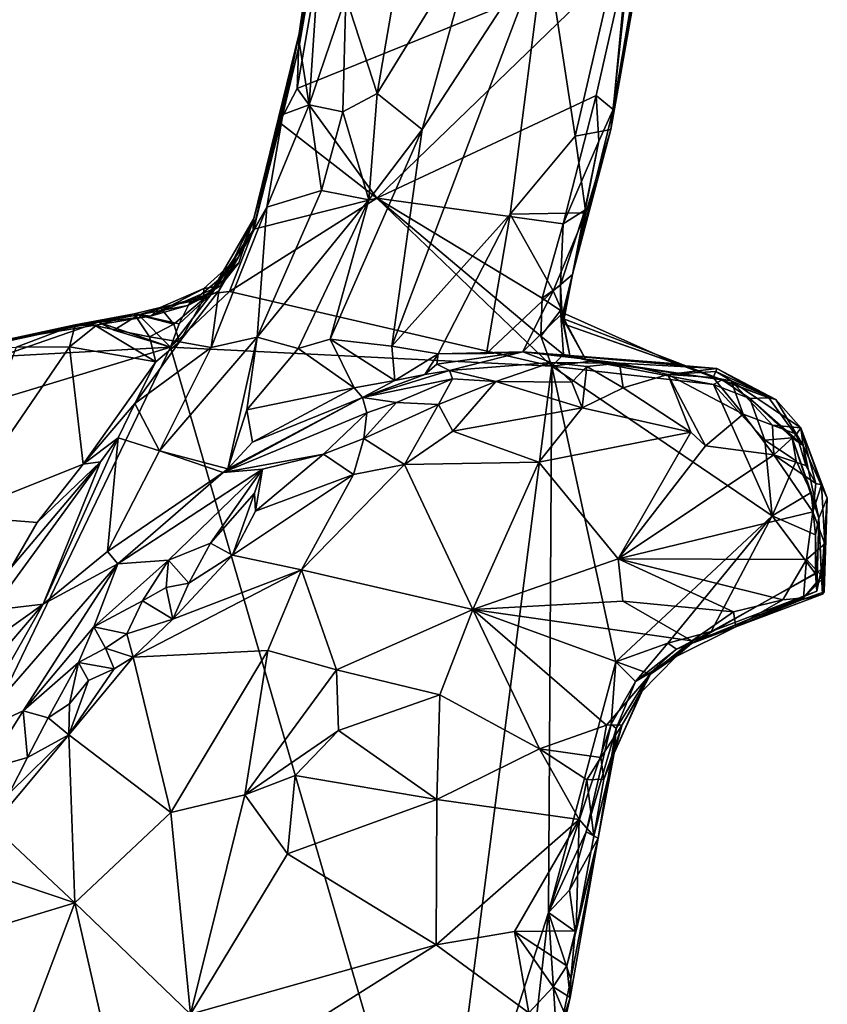
# Model space of a CAD drawing. Units: metres. Extents: x 22.9 to 30.4, y -19.6 to 16.
# Drawn here: x 28.8 to 30.1, y 0 to 1.6 of the extents above; entities that cross this region are included whole.
import ezdxf

# ---------------------------------------------------------------- set-up
doc = ezdxf.new("R2010")
doc.units = ezdxf.units.M

msp = doc.modelspace()

# ---------------------------------------------------------------- linework, layer by layer
at = {"layer": '1'}
for points in [[(29.2834, 1.8166, -0.1705), (29.2485, 1.5537, 0.3204), (29.307, 1.9624, -0.2356)], [(29.2485, 1.5537, 0.3204), (29.2832, 1.7548, 0.3587), (29.307, 1.9624, -0.2356)], [(29.6333, 1.7163, 0.4614), (29.6802, 1.4098, 0.3663), (29.7833, 1.8538, 0.3378)], [(29.6802, 1.4098, 0.3663), (29.736, 1.42, 0.2548), (29.7833, 1.8538, 0.3378)], [(29.7833, 1.8538, 0.3378), (29.736, 1.42, 0.2548), (29.792, 1.7358, 0.2277)], [(29.2476, 1.5707, -0.1208), (29.2485, 1.5537, 0.3204), (29.2834, 1.8166, -0.1705)], [(29.2476, 1.5707, -0.1208), (29.2834, 1.8166, -0.1705), (29.2856, 1.7222, -0.2356)], [(29.3206, 1.6278, 0.4368), (29.3699, 1.4767, 0.4767), (29.427, 1.8077, 0.4835)], [(29.427, 1.8077, 0.4835), (29.3699, 1.4767, 0.4767), (29.5278, 1.7331, 0.4938)], [(29.736, 1.42, 0.2548), (29.7398, 1.4517, -0.1814), (29.7967, 1.7873, -0.17)], [(29.792, 1.7358, 0.2277), (29.736, 1.42, 0.2548), (29.7967, 1.7873, -0.17)], [(29.7398, 1.4517, -0.1814), (29.7628, 1.6933, -0.2275), (29.7967, 1.7873, -0.17)], [(29.2485, 1.5537, 0.3204), (29.2636, 1.4586, 0.3894), (29.2832, 1.7548, 0.3587)], [(29.2832, 1.7548, 0.3587), (29.2636, 1.4586, 0.3894), (29.3206, 1.6278, 0.4368)], [(29.5278, 1.7331, 0.4938), (29.3699, 1.4767, 0.4767), (29.4403, 1.4202, 0.4817)], [(29.5278, 1.7331, 0.4938), (29.4403, 1.4202, 0.4817), (29.6333, 1.7163, 0.4614)], [(29.2447, 1.4843, -0.2322), (29.2476, 1.5707, -0.1208), (29.2856, 1.7222, -0.2356)], [(29.2447, 1.4843, -0.2322), (29.2856, 1.7222, -0.2356), (29.7628, 1.6933, -0.2275)], [(29.3928, 1.0808, 0.47), (29.5782, 1.2873, 0.4274), (29.6333, 1.7163, 0.4614)], [(29.4403, 1.4202, 0.4817), (29.3928, 1.0808, 0.47), (29.6333, 1.7163, 0.4614)], [(29.6333, 1.7163, 0.4614), (29.5782, 1.2873, 0.4274), (29.6802, 1.4098, 0.3663)], [(29.3692, 1.3128, -0.2337), (29.2447, 1.4843, -0.2322), (29.7628, 1.6933, -0.2275)], [(29.3692, 1.3128, -0.2337), (29.7628, 1.6933, -0.2275), (29.7133, 1.4735, -0.23)], [(29.7133, 1.4735, -0.23), (29.7628, 1.6933, -0.2275), (29.7398, 1.4517, -0.1814)], [(29.3206, 1.6278, 0.4368), (29.2636, 1.4586, 0.3894), (29.3161, 1.4481, 0.4482)], [(29.3206, 1.6278, 0.4368), (29.3161, 1.4481, 0.4482), (29.3699, 1.4767, 0.4767)], [(29.1769, 1.2805, 0.0012), (29.1749, 1.2595, 0.2224), (29.2476, 1.5707, -0.1208)], [(29.1749, 1.2595, 0.2224), (29.2222, 1.4437, 0.2698), (29.2476, 1.5707, -0.1208)], [(29.2168, 1.4313, -0.2258), (29.1769, 1.2805, 0.0012), (29.2476, 1.5707, -0.1208)], [(29.2447, 1.4843, -0.2322), (29.2168, 1.4313, -0.2258), (29.2476, 1.5707, -0.1208)], [(29.2476, 1.5707, -0.1208), (29.2222, 1.4437, 0.2698), (29.2485, 1.5537, 0.3204)], [(29.2485, 1.5537, 0.3204), (29.2222, 1.4437, 0.2698), (29.2636, 1.4586, 0.3894)], [(29.3692, 1.3128, -0.2337), (29.2168, 1.4313, -0.2258), (29.2447, 1.4843, -0.2322)], [(29.3161, 1.4481, 0.4482), (29.3568, 1.3101, 0.4723), (29.3699, 1.4767, 0.4767)], [(29.3699, 1.4767, 0.4767), (29.3568, 1.3101, 0.4723), (29.4403, 1.4202, 0.4817)], [(29.6615, 1.2726, -0.2294), (29.3692, 1.3128, -0.2337), (29.7133, 1.4735, -0.23)], [(29.6615, 1.2726, -0.2294), (29.7133, 1.4735, -0.23), (29.7172, 1.4017, -0.2177)], [(29.7172, 1.4017, -0.2177), (29.7133, 1.4735, -0.23), (29.7398, 1.4517, -0.1814)], [(29.2222, 1.4437, 0.2698), (29.1968, 1.2984, 0.3383), (29.2636, 1.4586, 0.3894)], [(29.2636, 1.4586, 0.3894), (29.1968, 1.2984, 0.3383), (29.2829, 1.3247, 0.4428)], [(29.2636, 1.4586, 0.3894), (29.2829, 1.3247, 0.4428), (29.3161, 1.4481, 0.4482)], [(29.6763, 1.1932, 0.2357), (29.7172, 1.4017, -0.2177), (29.7398, 1.4517, -0.1814)], [(29.6763, 1.1932, 0.2357), (29.7398, 1.4517, -0.1814), (29.736, 1.42, 0.2548)], [(29.1749, 1.2595, 0.2224), (29.1968, 1.2984, 0.3383), (29.2222, 1.4437, 0.2698)], [(29.3161, 1.4481, 0.4482), (29.2829, 1.3247, 0.4428), (29.3568, 1.3101, 0.4723)], [(29.1765, 1.2642, -0.2334), (29.1769, 1.2805, 0.0012), (29.2168, 1.4313, -0.2258)], [(29.1765, 1.2642, -0.2334), (29.2168, 1.4313, -0.2258), (29.3692, 1.3128, -0.2337)], [(29.3568, 1.3101, 0.4723), (29.2964, 1.0915, 0.4793), (29.4403, 1.4202, 0.4817)], [(29.4403, 1.4202, 0.4817), (29.2964, 1.0915, 0.4793), (29.3928, 1.0808, 0.47)], [(29.6967, 1.2897, 0.2876), (29.6763, 1.1932, 0.2357), (29.736, 1.42, 0.2548)], [(29.6802, 1.4098, 0.3663), (29.6967, 1.2897, 0.2876), (29.736, 1.42, 0.2548)], [(29.6802, 1.4098, 0.3663), (29.5782, 1.2873, 0.4274), (29.6967, 1.2897, 0.2876)], [(29.6956, 1.2939, -0.2033), (29.6615, 1.2726, -0.2294), (29.7172, 1.4017, -0.2177)], [(29.6956, 1.2939, -0.2033), (29.7172, 1.4017, -0.2177), (29.6763, 1.1932, 0.2357)], [(29.1385, 1.1665, -0.2312), (29.1765, 1.2642, -0.2334), (29.3692, 1.3128, -0.2337)], [(29.6437, 1.0492, -0.2296), (29.1385, 1.1665, -0.2312), (29.3692, 1.3128, -0.2337)], [(29.1968, 1.2984, 0.3383), (29.182, 1.0946, 0.4419), (29.2829, 1.3247, 0.4428)], [(29.2829, 1.3247, 0.4428), (29.182, 1.0946, 0.4419), (29.3568, 1.3101, 0.4723)], [(29.6437, 1.0492, -0.2296), (29.3692, 1.3128, -0.2337), (29.6266, 1.0963, -0.2302)], [(29.6266, 1.0963, -0.2302), (29.3692, 1.3128, -0.2337), (29.6287, 1.1557, -0.2295)], [(29.6287, 1.1557, -0.2295), (29.3692, 1.3128, -0.2337), (29.6615, 1.2726, -0.2294)], [(29.1217, 1.1672, 0.2904), (29.11, 1.0788, 0.3635), (29.1968, 1.2984, 0.3383)], [(29.1968, 1.2984, 0.3383), (29.11, 1.0788, 0.3635), (29.182, 1.0946, 0.4419)], [(29.1749, 1.2595, 0.2224), (29.1217, 1.1672, 0.2904), (29.1968, 1.2984, 0.3383)], [(29.3568, 1.3101, 0.4723), (29.182, 1.0946, 0.4419), (29.2464, 1.077, 0.4787)], [(29.3568, 1.3101, 0.4723), (29.2464, 1.077, 0.4787), (29.2964, 1.0915, 0.4793)], [(29.4657, 1.0684, 0.4483), (29.5782, 1.2873, 0.4274), (29.3928, 1.0808, 0.47)], [(29.5782, 1.2873, 0.4274), (29.4657, 1.0684, 0.4483), (29.5411, 1.069, 0.3869)], [(29.5782, 1.2873, 0.4274), (29.5411, 1.069, 0.3869), (29.6457, 1.1674, 0.3094)], [(29.5782, 1.2873, 0.4274), (29.6457, 1.1674, 0.3094), (29.6967, 1.2897, 0.2876)], [(29.6457, 1.1674, 0.3094), (29.6763, 1.1932, 0.2357), (29.6967, 1.2897, 0.2876)], [(29.6575, 1.1762, -0.2108), (29.6615, 1.2726, -0.2294), (29.6956, 1.2939, -0.2033)], [(29.6763, 1.1932, 0.2357), (29.6575, 1.1762, -0.2108), (29.6956, 1.2939, -0.2033)], [(29.1769, 1.2805, 0.0012), (29.1765, 1.2642, -0.2334), (29.1085, 1.1628, -0.1326)], [(29.1769, 1.2805, 0.0012), (29.1085, 1.1628, -0.1326), (29.153, 1.211, -0.0109)], [(29.153, 1.211, -0.0109), (29.1247, 1.1751, 0.0385), (29.1769, 1.2805, 0.0012)], [(29.1247, 1.1751, 0.0385), (29.1524, 1.2201, 0.2258), (29.1769, 1.2805, 0.0012)], [(29.1524, 1.2201, 0.2258), (29.1749, 1.2595, 0.2224), (29.1769, 1.2805, 0.0012)], [(29.6287, 1.1557, -0.2295), (29.6615, 1.2726, -0.2294), (29.6575, 1.1762, -0.2108)], [(29.111, 1.163, -0.2162), (29.1085, 1.1628, -0.1326), (29.1765, 1.2642, -0.2334)], [(29.1385, 1.1665, -0.2312), (29.111, 1.163, -0.2162), (29.1765, 1.2642, -0.2334)], [(29.1524, 1.2201, 0.2258), (29.1217, 1.1672, 0.2904), (29.1749, 1.2595, 0.2224)], [(29.0983, 1.1712, 0.1829), (29.0984, 1.155, 0.2427), (29.1524, 1.2201, 0.2258)], [(29.1247, 1.1751, 0.0385), (29.0983, 1.1712, 0.1829), (29.1524, 1.2201, 0.2258)], [(29.0984, 1.155, 0.2427), (29.1217, 1.1672, 0.2904), (29.1524, 1.2201, 0.2258)], [(29.1085, 1.1628, -0.1326), (29.0734, 1.1445, -0.0299), (29.153, 1.211, -0.0109)], [(29.0734, 1.1445, -0.0299), (29.1247, 1.1751, 0.0385), (29.153, 1.211, -0.0109)], [(29.6457, 1.1674, 0.3094), (29.6611, 1.1329, 0.2589), (29.6763, 1.1932, 0.2357)], [(29.66, 1.1289, -0.0498), (29.6575, 1.1762, -0.2108), (29.6763, 1.1932, 0.2357)], [(29.6611, 1.1238, 0.0439), (29.66, 1.1289, -0.0498), (29.6763, 1.1932, 0.2357)], [(29.6613, 1.1158, 0.1832), (29.6611, 1.1238, 0.0439), (29.6763, 1.1932, 0.2357)], [(29.6611, 1.1329, 0.2589), (29.6613, 1.1158, 0.1832), (29.6763, 1.1932, 0.2357)], [(29.1247, 1.1751, 0.0385), (29.0734, 1.1445, -0.0299), (29.0149, 1.1275, 0.0093)], [(29.1247, 1.1751, 0.0385), (29.0149, 1.1275, 0.0093), (29.0983, 1.1712, 0.1829)], [(29.6287, 1.1557, -0.2295), (29.6575, 1.1762, -0.2108), (29.6575, 1.1363, -0.1903)], [(29.66, 1.1289, -0.0498), (29.6575, 1.1363, -0.1903), (29.6575, 1.1762, -0.2108)], [(28.9962, 1.1299, -0.2191), (29.0734, 1.1445, -0.0299), (29.1085, 1.1628, -0.1326)], [(29.0786, 1.1533, -0.183), (28.9962, 1.1299, -0.2191), (29.1085, 1.1628, -0.1326)], [(29.0149, 1.1275, 0.0093), (29.0299, 1.141, 0.1706), (29.0983, 1.1712, 0.1829)], [(29.0299, 1.141, 0.1706), (29.0984, 1.155, 0.2427), (29.0983, 1.1712, 0.1829)], [(29.0463, 1.0792, -0.2354), (29.1385, 1.1665, -0.2312), (29.6437, 1.0492, -0.2296)], [(29.0463, 1.0792, -0.2354), (29.111, 1.163, -0.2162), (29.1385, 1.1665, -0.2312)], [(29.0463, 1.0792, -0.2354), (29.0595, 1.1158, -0.2337), (29.111, 1.163, -0.2162)], [(29.0595, 1.1158, -0.2337), (29.0786, 1.1533, -0.183), (29.111, 1.163, -0.2162)], [(29.0984, 1.155, 0.2427), (29.0601, 1.0875, 0.2587), (29.1217, 1.1672, 0.2904)], [(29.0601, 1.0875, 0.2587), (29.11, 1.0788, 0.3635), (29.1217, 1.1672, 0.2904)], [(29.0786, 1.1533, -0.183), (29.1085, 1.1628, -0.1326), (29.111, 1.163, -0.2162)], [(29.5411, 1.069, 0.3869), (29.5981, 1.0718, 0.3902), (29.6457, 1.1674, 0.3094)], [(29.6457, 1.1674, 0.3094), (29.5981, 1.0718, 0.3902), (29.6611, 1.1329, 0.2589)], [(29.0595, 1.1158, -0.2337), (28.9962, 1.1299, -0.2191), (29.0786, 1.1533, -0.183)], [(28.9962, 1.1299, -0.2191), (29.0149, 1.1275, 0.0093), (29.0734, 1.1445, -0.0299)], [(29.0299, 1.141, 0.1706), (29.0513, 1.1149, 0.2281), (29.0984, 1.155, 0.2427)], [(29.0513, 1.1149, 0.2281), (29.0601, 1.0875, 0.2587), (29.0984, 1.155, 0.2427)], [(29.6266, 1.0963, -0.2302), (29.6287, 1.1557, -0.2295), (29.6575, 1.1363, -0.1903)], [(28.7939, 1.0916, -0.2026), (28.6911, 1.0672, 0.1686), (28.9893, 1.1313, 0.2318)], [(28.6911, 1.0672, 0.1686), (28.8967, 1.114, 0.2427), (28.9893, 1.1313, 0.2318)], [(29.0149, 1.1275, 0.0093), (28.7939, 1.0916, -0.2026), (28.9893, 1.1313, 0.2318)], [(28.9332, 1.1181, -0.2108), (28.7939, 1.0916, -0.2026), (29.0149, 1.1275, 0.0093)], [(28.8967, 1.114, 0.2427), (28.9289, 1.1126, 0.2644), (28.9893, 1.1313, 0.2318)], [(28.9893, 1.1313, 0.2318), (28.9289, 1.1126, 0.2644), (29.0132, 1.0955, 0.2424)], [(28.9332, 1.1181, -0.2108), (29.0149, 1.1275, 0.0093), (28.9962, 1.1299, -0.2191)], [(28.9573, 1.1055, -0.2267), (28.9332, 1.1181, -0.2108), (28.9962, 1.1299, -0.2191)], [(29.0463, 1.0792, -0.2354), (28.9573, 1.1055, -0.2267), (28.9962, 1.1299, -0.2191)], [(29.0149, 1.1275, 0.0093), (28.9893, 1.1313, 0.2318), (29.0299, 1.141, 0.1706)], [(29.0299, 1.141, 0.1706), (28.9893, 1.1313, 0.2318), (29.0513, 1.1149, 0.2281)], [(28.9893, 1.1313, 0.2318), (29.0132, 1.0955, 0.2424), (29.0513, 1.1149, 0.2281)], [(29.0463, 1.0792, -0.2354), (28.9962, 1.1299, -0.2191), (29.0595, 1.1158, -0.2337)], [(29.84, 1.0528, 0.3588), (29.6611, 1.1329, 0.2589), (29.5981, 1.0718, 0.3902)], [(29.6266, 1.0963, -0.2302), (29.6575, 1.1363, -0.1903), (29.662, 1.0677, -0.2123)], [(29.662, 1.0677, -0.2123), (29.6575, 1.1363, -0.1903), (29.6718, 1.0662, -0.1029)], [(29.6575, 1.1363, -0.1903), (29.66, 1.1289, -0.0498), (29.6718, 1.0662, -0.1029)], [(29.66, 1.1289, -0.0498), (29.6611, 1.1238, 0.0439), (29.6964, 1.0605, -0.0383)], [(29.6718, 1.0662, -0.1029), (29.66, 1.1289, -0.0498), (29.6964, 1.0605, -0.0383)], [(29.84, 1.0528, 0.3588), (29.6613, 1.1158, 0.1832), (29.6611, 1.1329, 0.2589)], [(28.8967, 1.114, 0.2427), (28.6911, 1.0672, 0.1686), (28.708, 1.0732, 0.289)], [(28.708, 1.0732, 0.289), (28.8045, 1.079, 0.312), (28.8967, 1.114, 0.2427)], [(28.7781, 1.0643, -0.2335), (28.7939, 1.0916, -0.2026), (28.9332, 1.1181, -0.2108)], [(28.7781, 1.0643, -0.2335), (28.9332, 1.1181, -0.2108), (29.0463, 1.0792, -0.2354)], [(28.8967, 1.114, 0.2427), (28.8045, 1.079, 0.312), (28.8876, 1.0798, 0.2938)], [(28.8967, 1.114, 0.2427), (28.8876, 1.0798, 0.2938), (28.9289, 1.1126, 0.2644)], [(28.9289, 1.1126, 0.2644), (28.8876, 1.0798, 0.2938), (29.0229, 1.0559, 0.2416)], [(28.9289, 1.1126, 0.2644), (29.0229, 1.0559, 0.2416), (29.0132, 1.0955, 0.2424)], [(29.0463, 1.0792, -0.2354), (28.9332, 1.1181, -0.2108), (28.9573, 1.1055, -0.2267)], [(29.0513, 1.1149, 0.2281), (29.0132, 1.0955, 0.2424), (29.0601, 1.0875, 0.2587)], [(29.6964, 1.0605, -0.0383), (29.6611, 1.1238, 0.0439), (29.9104, 1.0278, 0.0709)], [(29.6611, 1.1238, 0.0439), (29.6613, 1.1158, 0.1832), (29.9104, 1.0278, 0.0709)], [(29.6613, 1.1158, 0.1832), (29.84, 1.0528, 0.3588), (29.9104, 1.0278, 0.0709)], [(29.0132, 1.0955, 0.2424), (29.0229, 1.0559, 0.2416), (29.0601, 1.0875, 0.2587)], [(29.6437, 1.0492, -0.2296), (29.6266, 1.0963, -0.2302), (29.662, 1.0677, -0.2123)], [(29.0229, 1.0559, 0.2416), (28.9903, 0.9906, 0.2488), (29.0601, 1.0875, 0.2587)], [(29.0601, 1.0875, 0.2587), (28.9903, 0.9906, 0.2488), (29.11, 1.0788, 0.3635)], [(29.11, 1.0788, 0.3635), (29.0288, 0.9164, 0.4184), (29.182, 1.0946, 0.4419)], [(29.182, 1.0946, 0.4419), (29.0288, 0.9164, 0.4184), (29.136, 0.8885, 0.5289)], [(29.182, 1.0946, 0.4419), (29.136, 0.8885, 0.5289), (29.1655, 0.9807, 0.4881)], [(29.182, 1.0946, 0.4419), (29.1655, 0.9807, 0.4881), (29.2464, 1.077, 0.4787)], [(29.2464, 1.077, 0.4787), (29.334, 1.0153, 0.4829), (29.2964, 1.0915, 0.4793)], [(29.2964, 1.0915, 0.4793), (29.334, 1.0153, 0.4829), (29.3979, 1.0271, 0.4793)], [(29.2964, 1.0915, 0.4793), (29.3979, 1.0271, 0.4793), (29.3928, 1.0808, 0.47)], [(29.3928, 1.0808, 0.47), (29.3979, 1.0271, 0.4793), (29.4657, 1.0684, 0.4483)], [(28.0744, -0.9415, -0.2222), (28.4856, 0.9087, -0.2306), (29.0463, 1.0792, -0.2354)], [(28.0744, -0.9415, -0.2222), (29.0463, 1.0792, -0.2354), (29.4629, -0.3516, -0.2214)], [(28.4856, 0.9087, -0.2306), (28.7781, 1.0643, -0.2335), (29.0463, 1.0792, -0.2354)], [(28.7065, 0.8146, 0.2641), (28.9094, 0.8957, 0.2465), (28.8876, 1.0798, 0.2938)], [(28.8876, 1.0798, 0.2938), (28.8045, 1.079, 0.312), (28.7065, 0.8146, 0.2641)], [(28.8876, 1.0798, 0.2938), (28.9094, 0.8957, 0.2465), (29.0229, 1.0559, 0.2416)], [(28.9903, 0.9906, 0.2488), (29.0288, 0.9164, 0.4184), (29.11, 1.0788, 0.3635)], [(29.4629, -0.3516, -0.2214), (29.0463, 1.0792, -0.2354), (29.6437, 1.0492, -0.2296)], [(29.1655, 0.9807, 0.4881), (29.334, 1.0153, 0.4829), (29.2464, 1.077, 0.4787)], [(29.4657, 1.0684, 0.4483), (29.3979, 1.0271, 0.4793), (29.4446, 1.0365, 0.4894)], [(29.4657, 1.0684, 0.4483), (29.4446, 1.0365, 0.4894), (29.4636, 1.0524, 0.4635)], [(29.4657, 1.0684, 0.4483), (29.4636, 1.0524, 0.4635), (29.5981, 1.0718, 0.3902)], [(29.4636, 1.0524, 0.4635), (29.4833, 1.0425, 0.6107), (29.5981, 1.0718, 0.3902)], [(29.5411, 1.069, 0.3869), (29.4657, 1.0684, 0.4483), (29.5981, 1.0718, 0.3902)], [(29.5981, 1.0718, 0.3902), (29.4833, 1.0425, 0.6107), (29.6428, 1.0553, 0.6903)], [(29.84, 1.0528, 0.3588), (29.5981, 1.0718, 0.3902), (29.853, 1.0498, 0.4339)], [(29.5981, 1.0718, 0.3902), (29.7497, 1.0542, 0.7076), (29.9023, 1.0455, 0.6492)], [(29.5981, 1.0718, 0.3902), (29.9023, 1.0455, 0.6492), (29.853, 1.0498, 0.4339)], [(29.7497, 1.0542, 0.7076), (29.5981, 1.0718, 0.3902), (29.6428, 1.0553, 0.6903)], [(29.662, 1.0677, -0.2123), (29.7047, 1.057, -0.1976), (29.6437, 1.0492, -0.2296)], [(29.662, 1.0677, -0.2123), (29.6718, 1.0662, -0.1029), (29.7047, 1.057, -0.1976)], [(29.6718, 1.0662, -0.1029), (29.6964, 1.0605, -0.0383), (29.7047, 1.057, -0.1976)], [(29.0229, 1.0559, 0.2416), (28.9094, 0.8957, 0.2465), (28.9903, 0.9906, 0.2488)], [(29.4446, 1.0365, 0.4894), (29.4833, 1.0425, 0.6107), (29.4636, 1.0524, 0.4635)], [(29.4629, -0.3516, -0.2214), (29.6437, 1.0492, -0.2296), (29.6385, 0.1934, -0.2245)], [(29.4833, 1.0425, 0.6107), (29.5558, 1.0253, 0.7255), (29.6428, 1.0553, 0.6903)], [(29.5558, 1.0253, 0.7255), (29.6748, 1.0243, 0.7231), (29.6428, 1.0553, 0.6903)], [(29.6385, 0.1934, -0.2245), (29.6437, 1.0492, -0.2296), (29.7442, 0.5862, -0.2272)], [(29.6428, 1.0553, 0.6903), (29.6748, 1.0243, 0.7231), (29.6987, 1.0488, 0.7193)], [(29.6428, 1.0553, 0.6903), (29.6987, 1.0488, 0.7193), (29.7497, 1.0542, 0.7076)], [(29.7047, 1.057, -0.1976), (29.8969, 1.0205, -0.2114), (29.6437, 1.0492, -0.2296)], [(29.7442, 0.5862, -0.2272), (29.6437, 1.0492, -0.2296), (29.9889, 0.8147, -0.2232)], [(29.9889, 0.8147, -0.2232), (29.6437, 1.0492, -0.2296), (29.8969, 1.0205, -0.2114)], [(29.6964, 1.0605, -0.0383), (29.9104, 1.0278, 0.0709), (29.7047, 1.057, -0.1976)], [(29.6987, 1.0488, 0.7193), (29.7556, 1.0151, 0.724), (29.7497, 1.0542, 0.7076)], [(29.9104, 1.0278, 0.0709), (29.8969, 1.0205, -0.2114), (29.7047, 1.057, -0.1976)], [(29.7497, 1.0542, 0.7076), (29.7556, 1.0151, 0.724), (29.8257, 1.036, 0.7274)], [(29.7497, 1.0542, 0.7076), (29.8257, 1.036, 0.7274), (29.9023, 1.0455, 0.6492)], [(29.9104, 1.0278, 0.0709), (29.84, 1.0528, 0.3588), (29.9839, 0.9998, 0.4257)], [(29.84, 1.0528, 0.3588), (29.853, 1.0498, 0.4339), (29.9839, 0.9998, 0.4257)], [(29.853, 1.0498, 0.4339), (29.9023, 1.0455, 0.6492), (29.9839, 0.9998, 0.4257)], [(29.4446, 1.0365, 0.4894), (29.347, 1.0002, 0.5136), (29.4833, 1.0425, 0.6107)], [(29.347, 1.0002, 0.5136), (29.4878, 1.0297, 0.6957), (29.4833, 1.0425, 0.6107)], [(29.3979, 1.0271, 0.4793), (29.347, 1.0002, 0.5136), (29.4446, 1.0365, 0.4894)], [(29.4833, 1.0425, 0.6107), (29.4878, 1.0297, 0.6957), (29.5558, 1.0253, 0.7255)], [(29.6748, 1.0243, 0.7231), (29.6913, 0.9841, 0.7152), (29.6987, 1.0488, 0.7193)], [(29.6913, 0.9841, 0.7152), (29.7556, 1.0151, 0.724), (29.6987, 1.0488, 0.7193)], [(29.7556, 1.0151, 0.724), (29.8617, 0.9461, 0.689), (29.8257, 1.036, 0.7274)], [(29.9023, 1.0455, 0.6492), (29.8257, 1.036, 0.7274), (29.9007, 1.0408, 0.6595)], [(29.9007, 1.0408, 0.6595), (29.8257, 1.036, 0.7274), (29.8966, 1.0315, 0.71)], [(29.8257, 1.036, 0.7274), (29.8617, 0.9461, 0.689), (29.8845, 0.9247, 0.671)], [(29.8257, 1.036, 0.7274), (29.8845, 0.9247, 0.671), (29.9436, 0.9741, 0.7057)], [(29.8966, 1.0315, 0.71), (29.8257, 1.036, 0.7274), (29.9436, 0.9741, 0.7057)], [(29.9249, 1.0262, 0.6805), (29.9007, 1.0408, 0.6595), (29.8966, 1.0315, 0.71)], [(29.9023, 1.0455, 0.6492), (29.9007, 1.0408, 0.6595), (29.9947, 0.9971, 0.5789)], [(29.9007, 1.0408, 0.6595), (29.9249, 1.0262, 0.6805), (29.9947, 0.9971, 0.5789)], [(29.9839, 0.9998, 0.4257), (29.9023, 1.0455, 0.6492), (29.9947, 0.9971, 0.5789)], [(29.334, 1.0153, 0.4829), (29.347, 1.0002, 0.5136), (29.3979, 1.0271, 0.4793)], [(29.347, 1.0002, 0.5136), (29.4003, 0.9925, 0.7226), (29.4878, 1.0297, 0.6957)], [(29.4878, 1.0297, 0.6957), (29.4003, 0.9925, 0.7226), (29.4663, 0.9893, 0.7371)], [(29.4663, 0.9893, 0.7371), (29.5558, 1.0253, 0.7255), (29.4878, 1.0297, 0.6957)], [(29.4663, 0.9893, 0.7371), (29.4886, 0.9477, 0.7286), (29.5558, 1.0253, 0.7255)], [(29.4886, 0.9477, 0.7286), (29.6913, 0.9841, 0.7152), (29.5558, 1.0253, 0.7255)], [(29.6748, 1.0243, 0.7231), (29.5558, 1.0253, 0.7255), (29.6913, 0.9841, 0.7152)], [(29.9249, 1.0262, 0.6805), (29.8966, 1.0315, 0.71), (29.9436, 0.9741, 0.7057)], [(29.8969, 1.0205, -0.2114), (29.9104, 1.0278, 0.0709), (29.9538, 0.9986, -0.2117)], [(29.9889, 0.8147, -0.2232), (29.8969, 1.0205, -0.2114), (29.9775, 0.9336, -0.2255)], [(29.8969, 1.0205, -0.2114), (29.9538, 0.9986, -0.2117), (29.9775, 0.9336, -0.2255)], [(29.9538, 0.9986, -0.2117), (29.9104, 1.0278, 0.0709), (29.9839, 0.9998, 0.4257)], [(29.9249, 1.0262, 0.6805), (29.9436, 0.9741, 0.7057), (29.9896, 0.9568, 0.6979)], [(29.9249, 1.0262, 0.6805), (29.9896, 0.9568, 0.6979), (30.034, 0.9526, 0.6456)], [(29.9947, 0.9971, 0.5789), (29.9249, 1.0262, 0.6805), (30.034, 0.9526, 0.6456)], [(29.1655, 0.9807, 0.4881), (29.1744, 0.93, 0.5028), (29.334, 1.0153, 0.4829)], [(29.1744, 0.93, 0.5028), (29.347, 1.0002, 0.5136), (29.334, 1.0153, 0.4829)], [(29.7556, 1.0151, 0.724), (29.6913, 0.9841, 0.7152), (29.8617, 0.9461, 0.689)], [(28.9094, 0.8957, 0.2465), (28.9639, 0.9369, 0.2682), (28.9903, 0.9906, 0.2488)], [(28.9639, 0.9369, 0.2682), (29.0288, 0.9164, 0.4184), (28.9903, 0.9906, 0.2488)], [(29.136, 0.8885, 0.5289), (29.1285, 0.8828, 0.5553), (29.347, 1.0002, 0.5136)], [(29.347, 1.0002, 0.5136), (29.1285, 0.8828, 0.5553), (29.3538, 0.9762, 0.7116)], [(29.1744, 0.93, 0.5028), (29.136, 0.8885, 0.5289), (29.347, 1.0002, 0.5136)], [(29.347, 1.0002, 0.5136), (29.3538, 0.9762, 0.7116), (29.4003, 0.9925, 0.7226)], [(29.3538, 0.9762, 0.7116), (29.3492, 0.9358, 0.7325), (29.4003, 0.9925, 0.7226)], [(29.4003, 0.9925, 0.7226), (29.3492, 0.9358, 0.7325), (29.4663, 0.9893, 0.7371)], [(29.3492, 0.9358, 0.7325), (29.4128, 0.895, 0.7137), (29.4663, 0.9893, 0.7371)], [(29.4663, 0.9893, 0.7371), (29.4128, 0.895, 0.7137), (29.4886, 0.9477, 0.7286)], [(29.9538, 0.9986, -0.2117), (29.9839, 0.9998, 0.4257), (30.0374, 0.9252, 0.1789)], [(29.9775, 0.9336, -0.2255), (29.9538, 0.9986, -0.2117), (30.0204, 0.9372, -0.1238)], [(29.9538, 0.9986, -0.2117), (30.0374, 0.9252, 0.1789), (30.0204, 0.9372, -0.1238)], [(29.9839, 0.9998, 0.4257), (29.9947, 0.9971, 0.5789), (30.0374, 0.9252, 0.1789)], [(30.0374, 0.9252, 0.1789), (29.9947, 0.9971, 0.5789), (30.034, 0.9526, 0.6456)], [(29.1285, 0.8828, 0.5553), (29.2856, 0.9112, 0.7417), (29.3538, 0.9762, 0.7116)], [(29.1655, 0.9807, 0.4881), (29.136, 0.8885, 0.5289), (29.1744, 0.93, 0.5028)], [(29.2856, 0.9112, 0.7417), (29.3492, 0.9358, 0.7325), (29.3538, 0.9762, 0.7116)], [(29.6913, 0.9841, 0.7152), (29.4886, 0.9477, 0.7286), (29.6231, 0.8989, 0.6484)], [(29.6913, 0.9841, 0.7152), (29.6231, 0.8989, 0.6484), (29.8617, 0.9461, 0.689)], [(29.9436, 0.9741, 0.7057), (29.8845, 0.9247, 0.671), (29.9918, 0.9104, 0.6751)], [(29.9436, 0.9741, 0.7057), (29.9918, 0.9104, 0.6751), (29.9896, 0.9568, 0.6979)], [(29.9896, 0.9568, 0.6979), (29.9918, 0.9104, 0.6751), (30.0272, 0.9425, 0.6809)], [(29.9896, 0.9568, 0.6979), (30.0272, 0.9425, 0.6809), (30.034, 0.9526, 0.6456)], [(29.4886, 0.9477, 0.7286), (29.4128, 0.895, 0.7137), (29.6231, 0.8989, 0.6484)], [(29.6231, 0.8989, 0.6484), (29.7474, 0.7474, 0.4519), (29.8617, 0.9461, 0.689)], [(29.8617, 0.9461, 0.689), (29.7474, 0.7474, 0.4519), (29.8845, 0.9247, 0.671)], [(30.0272, 0.9425, 0.6809), (29.9918, 0.9104, 0.6751), (30.0419, 0.8937, 0.6562)], [(30.0272, 0.9425, 0.6809), (30.0419, 0.8937, 0.6562), (30.034, 0.9526, 0.6456)], [(30.0374, 0.9252, 0.1789), (30.034, 0.9526, 0.6456), (30.0754, 0.8425, 0.417)], [(30.034, 0.9526, 0.6456), (30.0419, 0.8937, 0.6562), (30.0572, 0.8655, 0.6247)], [(30.0754, 0.8425, 0.417), (30.034, 0.9526, 0.6456), (30.0661, 0.8636, 0.5819)], [(30.034, 0.9526, 0.6456), (30.0572, 0.8655, 0.6247), (30.0661, 0.8636, 0.5819)], [(28.9366, 0.8994, 0.26), (28.8466, 0.6763, 0.4434), (28.9639, 0.9369, 0.2682)], [(28.9639, 0.9369, 0.2682), (28.8466, 0.6763, 0.4434), (28.9472, 0.7589, 0.4875)], [(28.9094, 0.8957, 0.2465), (28.9366, 0.8994, 0.26), (28.9639, 0.9369, 0.2682)], [(29.0288, 0.9164, 0.4184), (28.9639, 0.9369, 0.2682), (28.9472, 0.7589, 0.4875)], [(29.2856, 0.9112, 0.7417), (29.3328, 0.8797, 0.723), (29.3492, 0.9358, 0.7325)], [(29.3492, 0.9358, 0.7325), (29.3328, 0.8797, 0.723), (29.4128, 0.895, 0.7137)], [(29.9775, 0.9336, -0.2255), (30.0204, 0.9372, -0.1238), (30.0266, 0.9008, -0.1719)], [(29.9889, 0.8147, -0.2232), (29.9775, 0.9336, -0.2255), (30.0266, 0.9008, -0.1719)], [(30.0266, 0.9008, -0.1719), (30.0204, 0.9372, -0.1238), (30.0499, 0.8512, -0.1781)], [(30.0204, 0.9372, -0.1238), (30.0374, 0.9252, 0.1789), (30.0622, 0.811, 0.0557)], [(30.0499, 0.8512, -0.1781), (30.0204, 0.9372, -0.1238), (30.0622, 0.811, 0.0557)], [(28.9472, 0.7589, 0.4875), (29.1285, 0.8828, 0.5553), (29.0288, 0.9164, 0.4184)], [(29.0288, 0.9164, 0.4184), (29.1285, 0.8828, 0.5553), (29.136, 0.8885, 0.5289)], [(29.1285, 0.8828, 0.5553), (29.1905, 0.8879, 0.701), (29.2856, 0.9112, 0.7417)], [(29.1905, 0.8879, 0.701), (29.1793, 0.8222, 0.7459), (29.2856, 0.9112, 0.7417)], [(29.2856, 0.9112, 0.7417), (29.1793, 0.8222, 0.7459), (29.3328, 0.8797, 0.723)], [(29.8845, 0.9247, 0.671), (29.7474, 0.7474, 0.4519), (29.9918, 0.9104, 0.6751)], [(29.9918, 0.9104, 0.6751), (29.7474, 0.7474, 0.4519), (30.0529, 0.8208, 0.5678)], [(29.9918, 0.9104, 0.6751), (30.0529, 0.8208, 0.5678), (30.0572, 0.8655, 0.6247)], [(30.0419, 0.8937, 0.6562), (29.9918, 0.9104, 0.6751), (30.0572, 0.8655, 0.6247)], [(30.0374, 0.9252, 0.1789), (30.0754, 0.8425, 0.417), (30.0622, 0.811, 0.0557)], [(28.7065, 0.8146, 0.2641), (28.8371, 0.8043, 0.2403), (28.9094, 0.8957, 0.2465)], [(28.7966, 0.7336, 0.2495), (28.7667, 0.6667, 0.2716), (28.9366, 0.8994, 0.26)], [(28.9366, 0.8994, 0.26), (28.7667, 0.6667, 0.2716), (28.8466, 0.6763, 0.4434)], [(28.8371, 0.8043, 0.2403), (28.7966, 0.7336, 0.2495), (28.9366, 0.8994, 0.26)], [(28.9094, 0.8957, 0.2465), (28.8371, 0.8043, 0.2403), (28.9366, 0.8994, 0.26)], [(29.3328, 0.8797, 0.723), (29.2514, 0.7304, 0.6254), (29.4128, 0.895, 0.7137)], [(29.2514, 0.7304, 0.6254), (29.5201, 0.668, 0.4301), (29.4128, 0.895, 0.7137)], [(29.4128, 0.895, 0.7137), (29.5201, 0.668, 0.4301), (29.6231, 0.8989, 0.6484)], [(29.6231, 0.8989, 0.6484), (29.5201, 0.668, 0.4301), (29.7474, 0.7474, 0.4519)], [(29.9889, 0.8147, -0.2232), (30.0266, 0.9008, -0.1719), (30.0499, 0.8512, -0.1781)], [(28.9472, 0.7589, 0.4875), (28.9637, 0.7396, 0.5554), (29.1285, 0.8828, 0.5553)], [(28.9637, 0.7396, 0.5554), (29.0427, 0.7451, 0.7085), (29.1905, 0.8879, 0.701)], [(28.9637, 0.7396, 0.5554), (29.1905, 0.8879, 0.701), (29.1285, 0.8828, 0.5553)], [(29.1905, 0.8879, 0.701), (29.0427, 0.7451, 0.7085), (29.1087, 0.7718, 0.7404)], [(29.1905, 0.8879, 0.701), (29.1087, 0.7718, 0.7404), (29.1775, 0.8502, 0.7325)], [(29.1793, 0.8222, 0.7459), (29.1434, 0.7533, 0.7335), (29.3328, 0.8797, 0.723)], [(29.1434, 0.7533, 0.7335), (29.2514, 0.7304, 0.6254), (29.3328, 0.8797, 0.723)], [(29.1905, 0.8879, 0.701), (29.1775, 0.8502, 0.7325), (29.1793, 0.8222, 0.7459)], [(30.0572, 0.8655, 0.6247), (30.0529, 0.8208, 0.5678), (30.0661, 0.8636, 0.5819)], [(29.1775, 0.8502, 0.7325), (29.1087, 0.7718, 0.7404), (29.1434, 0.7533, 0.7335)], [(29.1775, 0.8502, 0.7325), (29.1434, 0.7533, 0.7335), (29.1793, 0.8222, 0.7459)], [(30.0567, 0.7849, -0.2155), (29.9889, 0.8147, -0.2232), (30.0499, 0.8512, -0.1781)], [(30.0567, 0.7849, -0.2155), (30.0499, 0.8512, -0.1781), (30.0622, 0.811, 0.0557)], [(30.0529, 0.8208, 0.5678), (30.0714, 0.7711, 0.4451), (30.0661, 0.8636, 0.5819)], [(30.0661, 0.8636, 0.5819), (30.0714, 0.7711, 0.4451), (30.0754, 0.8425, 0.417)], [(30.0677, 0.6922, 0.1433), (30.0622, 0.811, 0.0557), (30.0754, 0.8425, 0.417)], [(30.067, 0.7201, 0.3844), (30.0754, 0.8425, 0.417), (30.0714, 0.7711, 0.4451)], [(30.067, 0.7201, 0.3844), (30.0701, 0.7179, 0.3049), (30.0754, 0.8425, 0.417)], [(30.0677, 0.6922, 0.1433), (30.0754, 0.8425, 0.417), (30.0706, 0.6959, 0.2553)], [(30.0754, 0.8425, 0.417), (30.0701, 0.7179, 0.3049), (30.0706, 0.6959, 0.2553)], [(29.7474, 0.7474, 0.4519), (30.0426, 0.7466, 0.4523), (30.0529, 0.8208, 0.5678)], [(30.0529, 0.8208, 0.5678), (30.0426, 0.7466, 0.4523), (30.0714, 0.7711, 0.4451)], [(28.7065, 0.8146, 0.2641), (28.7966, 0.7336, 0.2495), (28.8371, 0.8043, 0.2403)], [(29.8254, 0.6152, -0.2257), (29.7442, 0.5862, -0.2272), (29.9889, 0.8147, -0.2232)], [(29.8936, 0.6336, -0.211), (29.8254, 0.6152, -0.2257), (29.9889, 0.8147, -0.2232)], [(29.8936, 0.6336, -0.211), (29.9889, 0.8147, -0.2232), (30.0569, 0.7237, -0.2097)], [(29.9889, 0.8147, -0.2232), (30.0567, 0.7849, -0.2155), (30.0569, 0.7237, -0.2097)], [(30.0587, 0.6967, -0.1698), (30.0567, 0.7849, -0.2155), (30.0622, 0.811, 0.0557)], [(30.0587, 0.6967, -0.1698), (30.0622, 0.811, 0.0557), (30.0655, 0.7302, 0.0169)], [(30.0655, 0.7302, 0.0169), (30.0622, 0.811, 0.0557), (30.0677, 0.6922, 0.1433)], [(29.0427, 0.7451, 0.7085), (29.0749, 0.7091, 0.7405), (29.1087, 0.7718, 0.7404)], [(29.1087, 0.7718, 0.7404), (29.0749, 0.7091, 0.7405), (29.1434, 0.7533, 0.7335)], [(30.0569, 0.7237, -0.2097), (30.0567, 0.7849, -0.2155), (30.0587, 0.6967, -0.1698)], [(28.8466, 0.6763, 0.4434), (28.9637, 0.7396, 0.5554), (28.9472, 0.7589, 0.4875)], [(30.0426, 0.7466, 0.4523), (30.067, 0.7201, 0.3844), (30.0714, 0.7711, 0.4451)], [(28.9637, 0.7396, 0.5554), (28.9257, 0.6408, 0.6884), (29.0427, 0.7451, 0.7085)], [(28.9257, 0.6408, 0.6884), (29.002, 0.6814, 0.7336), (29.0427, 0.7451, 0.7085)], [(29.0427, 0.7451, 0.7085), (29.002, 0.6814, 0.7336), (29.0391, 0.7025, 0.7436)], [(29.0427, 0.7451, 0.7085), (29.0391, 0.7025, 0.7436), (29.0749, 0.7091, 0.7405)], [(29.0496, 0.6531, 0.7174), (29.2514, 0.7304, 0.6254), (29.1434, 0.7533, 0.7335)], [(29.1434, 0.7533, 0.7335), (29.0749, 0.7091, 0.7405), (29.0496, 0.6531, 0.7174)], [(29.5201, 0.668, 0.4301), (29.755, 0.6812, 0.3795), (29.7474, 0.7474, 0.4519)], [(29.7474, 0.7474, 0.4519), (29.755, 0.6812, 0.3795), (29.9282, 0.6641, 0.3613)], [(29.7474, 0.7474, 0.4519), (29.9282, 0.6641, 0.3613), (30.0058, 0.6834, 0.3856)], [(29.7474, 0.7474, 0.4519), (30.0058, 0.6834, 0.3856), (30.0426, 0.7466, 0.4523)], [(30.0426, 0.7466, 0.4523), (30.0058, 0.6834, 0.3856), (30.0382, 0.6864, 0.3779)], [(30.0426, 0.7466, 0.4523), (30.0382, 0.6864, 0.3779), (30.067, 0.7201, 0.3844)], [(28.8466, 0.6763, 0.4434), (28.729, 0.4693, 0.5488), (28.9637, 0.7396, 0.5554)], [(28.9637, 0.7396, 0.5554), (28.729, 0.4693, 0.5488), (28.815, 0.5092, 0.6874)], [(28.9637, 0.7396, 0.5554), (28.815, 0.5092, 0.6874), (28.9257, 0.6408, 0.6884)], [(29.2514, 0.7304, 0.6254), (28.9878, 0.5931, 0.7197), (29.1987, 0.6036, 0.5196)], [(28.9878, 0.5931, 0.7197), (29.2514, 0.7304, 0.6254), (29.0496, 0.6531, 0.7174)], [(29.2514, 0.7304, 0.6254), (29.1987, 0.6036, 0.5196), (29.3062, 0.5735, 0.4278)], [(29.2514, 0.7304, 0.6254), (29.3062, 0.5735, 0.4278), (29.5201, 0.668, 0.4301)], [(29.8623, 0.6148, 0.0316), (30.0587, 0.6967, -0.1698), (30.0655, 0.7302, 0.0169)], [(29.8623, 0.6148, 0.0316), (30.0655, 0.7302, 0.0169), (30.0677, 0.6922, 0.1433)], [(29.8936, 0.6336, -0.211), (30.0569, 0.7237, -0.2097), (30.0587, 0.6967, -0.1698)], [(30.0382, 0.6864, 0.3779), (30.0351, 0.6834, 0.2725), (30.0701, 0.7179, 0.3049)], [(30.0701, 0.7179, 0.3049), (30.0351, 0.6834, 0.2725), (30.0706, 0.6959, 0.2553)], [(30.0382, 0.6864, 0.3779), (30.0701, 0.7179, 0.3049), (30.067, 0.7201, 0.3844)], [(29.0391, 0.7025, 0.7436), (29.002, 0.6814, 0.7336), (29.0496, 0.6531, 0.7174)], [(29.0391, 0.7025, 0.7436), (29.0496, 0.6531, 0.7174), (29.0749, 0.7091, 0.7405)], [(29.8623, 0.6148, 0.0316), (29.8391, 0.606, -0.1386), (30.0587, 0.6967, -0.1698)], [(29.8391, 0.606, -0.1386), (29.8936, 0.6336, -0.211), (30.0587, 0.6967, -0.1698)], [(30.0351, 0.6834, 0.2725), (30.0677, 0.6922, 0.1433), (30.0706, 0.6959, 0.2553)], [(28.9257, 0.6408, 0.6884), (28.9778, 0.6299, 0.7429), (29.002, 0.6814, 0.7336)], [(29.002, 0.6814, 0.7336), (28.9778, 0.6299, 0.7429), (29.0496, 0.6531, 0.7174)], [(29.755, 0.6812, 0.3795), (29.5201, 0.668, 0.4301), (29.863, 0.619, 0.2883)], [(29.755, 0.6812, 0.3795), (29.863, 0.619, 0.2883), (29.9282, 0.6641, 0.3613)], [(29.932, 0.6407, 0.2636), (29.8623, 0.6148, 0.0316), (30.0677, 0.6922, 0.1433)], [(29.9282, 0.6641, 0.3613), (29.932, 0.6407, 0.2636), (30.0058, 0.6834, 0.3856)], [(30.0351, 0.6834, 0.2725), (29.932, 0.6407, 0.2636), (30.0677, 0.6922, 0.1433)], [(29.932, 0.6407, 0.2636), (30.0382, 0.6864, 0.3779), (30.0058, 0.6834, 0.3856)], [(30.0382, 0.6864, 0.3779), (29.932, 0.6407, 0.2636), (30.0351, 0.6834, 0.2725)], [(28.6266, 0.5193, 0.256), (28.6799, 0.4821, 0.4599), (28.8466, 0.6763, 0.4434)], [(28.7667, 0.6667, 0.2716), (28.6266, 0.5193, 0.256), (28.8466, 0.6763, 0.4434)], [(28.8466, 0.6763, 0.4434), (28.6799, 0.4821, 0.4599), (28.729, 0.4693, 0.5488)], [(29.3062, 0.5735, 0.4278), (29.4683, 0.5345, 0.3377), (29.5201, 0.668, 0.4301)], [(29.4683, 0.5345, 0.3377), (29.6246, 0.4499, 0.1989), (29.5201, 0.668, 0.4301)], [(29.5201, 0.668, 0.4301), (29.6246, 0.4499, 0.1989), (29.7294, 0.4868, 0.1961)], [(29.5201, 0.668, 0.4301), (29.7294, 0.4868, 0.1961), (29.7981, 0.5665, 0.2285)], [(29.5201, 0.668, 0.4301), (29.7981, 0.5665, 0.2285), (29.863, 0.619, 0.2883)], [(29.9282, 0.6641, 0.3613), (29.863, 0.619, 0.2883), (29.932, 0.6407, 0.2636)], [(29.0496, 0.6531, 0.7174), (28.9778, 0.6299, 0.7429), (28.9878, 0.5931, 0.7197)], [(28.815, 0.5092, 0.6874), (28.9021, 0.5847, 0.7205), (28.9257, 0.6408, 0.6884)], [(28.9257, 0.6408, 0.6884), (28.9021, 0.5847, 0.7205), (28.9444, 0.6076, 0.7343)], [(28.9257, 0.6408, 0.6884), (28.9444, 0.6076, 0.7343), (28.9778, 0.6299, 0.7429)], [(29.8391, 0.606, -0.1386), (29.8254, 0.6152, -0.2257), (29.8936, 0.6336, -0.211)], [(29.863, 0.619, 0.2883), (29.8387, 0.5946, 0.224), (29.932, 0.6407, 0.2636)], [(29.8387, 0.5946, 0.224), (29.8623, 0.6148, 0.0316), (29.932, 0.6407, 0.2636)], [(28.9444, 0.6076, 0.7343), (28.9878, 0.5931, 0.7197), (28.9778, 0.6299, 0.7429)], [(29.863, 0.619, 0.2883), (29.7981, 0.5665, 0.2285), (29.8387, 0.5946, 0.224)], [(28.9021, 0.5847, 0.7205), (28.9578, 0.5749, 0.7302), (28.9444, 0.6076, 0.7343)], [(28.9578, 0.5749, 0.7302), (28.9878, 0.5931, 0.7197), (28.9444, 0.6076, 0.7343)], [(28.9878, 0.5931, 0.7197), (29.0464, 0.3501, 0.4658), (29.1987, 0.6036, 0.5196)], [(29.0464, 0.3501, 0.4658), (29.1626, 0.3778, 0.3913), (29.1987, 0.6036, 0.5196)], [(29.1987, 0.6036, 0.5196), (29.1626, 0.3778, 0.3913), (29.3062, 0.5735, 0.4278)], [(29.7749, 0.5553, -0.2024), (29.7442, 0.5862, -0.2272), (29.8254, 0.6152, -0.2257)], [(29.7749, 0.5553, -0.2024), (29.8254, 0.6152, -0.2257), (29.8391, 0.606, -0.1386)], [(29.7985, 0.5694, -0.1094), (29.7749, 0.5553, -0.2024), (29.8391, 0.606, -0.1386)], [(29.7985, 0.5694, -0.1094), (29.8391, 0.606, -0.1386), (29.8623, 0.6148, 0.0316)], [(29.8387, 0.5946, 0.224), (29.7985, 0.5694, -0.1094), (29.8623, 0.6148, 0.0316)], [(28.9578, 0.5749, 0.7302), (28.8867, 0.4717, 0.715), (28.9878, 0.5931, 0.7197)], [(28.8867, 0.4717, 0.715), (29.0464, 0.3501, 0.4658), (28.9878, 0.5931, 0.7197)], [(29.7839, 0.5387, 0.1408), (29.7985, 0.5694, -0.1094), (29.8387, 0.5946, 0.224)], [(29.7981, 0.5665, 0.2285), (29.7839, 0.5387, 0.1408), (29.8387, 0.5946, 0.224)], [(28.815, 0.5092, 0.6874), (28.8543, 0.4982, 0.7343), (28.9021, 0.5847, 0.7205)], [(28.9021, 0.5847, 0.7205), (28.8543, 0.4982, 0.7343), (28.8876, 0.52, 0.743)], [(28.9176, 0.5565, 0.7423), (28.8867, 0.4717, 0.715), (28.9578, 0.5749, 0.7302)], [(28.9021, 0.5847, 0.7205), (28.8876, 0.52, 0.743), (28.9176, 0.5565, 0.7423)], [(28.9021, 0.5847, 0.7205), (28.9176, 0.5565, 0.7423), (28.9578, 0.5749, 0.7302)], [(29.3062, 0.5735, 0.4278), (29.1626, 0.3778, 0.3913), (29.3094, 0.4782, 0.3468)], [(29.3062, 0.5735, 0.4278), (29.3094, 0.4782, 0.3468), (29.4683, 0.5345, 0.3377)], [(29.6385, 0.1934, -0.2245), (29.7442, 0.5862, -0.2272), (29.7366, 0.4883, -0.218)], [(29.7366, 0.4883, -0.218), (29.7442, 0.5862, -0.2272), (29.7749, 0.5553, -0.2024)], [(28.9176, 0.5565, 0.7423), (28.8876, 0.52, 0.743), (28.8867, 0.4717, 0.715)], [(29.7294, 0.4868, 0.1961), (29.7538, 0.4871, 0.1447), (29.7981, 0.5665, 0.2285)], [(29.7413, 0.4427, 0.0532), (29.7443, 0.4813, -0.1706), (29.7985, 0.5694, -0.1094)], [(29.7839, 0.5387, 0.1408), (29.7413, 0.4427, 0.0532), (29.7985, 0.5694, -0.1094)], [(29.7443, 0.4813, -0.1706), (29.7749, 0.5553, -0.2024), (29.7985, 0.5694, -0.1094)], [(29.7981, 0.5665, 0.2285), (29.7538, 0.4871, 0.1447), (29.7839, 0.5387, 0.1408)], [(29.7443, 0.4813, -0.1706), (29.7366, 0.4883, -0.218), (29.7749, 0.5553, -0.2024)], [(29.3094, 0.4782, 0.3468), (29.4635, 0.3702, 0.2376), (29.4683, 0.5345, 0.3377)], [(29.4683, 0.5345, 0.3377), (29.4635, 0.3702, 0.2376), (29.6246, 0.4499, 0.1989)], [(29.7538, 0.4871, 0.1447), (29.7413, 0.4427, 0.0532), (29.7839, 0.5387, 0.1408)], [(28.729, 0.4693, 0.5488), (28.7577, 0.4176, 0.7017), (28.815, 0.5092, 0.6874)], [(28.815, 0.5092, 0.6874), (28.7577, 0.4176, 0.7017), (28.8221, 0.4359, 0.7412)], [(28.815, 0.5092, 0.6874), (28.8221, 0.4359, 0.7412), (28.8543, 0.4982, 0.7343)], [(28.8876, 0.52, 0.743), (28.8543, 0.4982, 0.7343), (28.8867, 0.4717, 0.715)], [(28.8543, 0.4982, 0.7343), (28.8221, 0.4359, 0.7412), (28.8867, 0.4717, 0.715)], [(29.6246, 0.4499, 0.1989), (29.7204, 0.436, 0.1509), (29.7294, 0.4868, 0.1961)], [(29.6974, 0.3196, -0.2215), (29.6385, 0.1934, -0.2245), (29.7366, 0.4883, -0.218)], [(29.6974, 0.3196, -0.2215), (29.7366, 0.4883, -0.218), (29.7443, 0.4813, -0.1706)], [(29.7161, 0.3097, -0.1548), (29.6974, 0.3196, -0.2215), (29.7443, 0.4813, -0.1706)], [(29.7413, 0.4427, 0.0532), (29.7161, 0.3097, -0.1548), (29.7443, 0.4813, -0.1706)], [(29.7294, 0.4868, 0.1961), (29.7204, 0.436, 0.1509), (29.7538, 0.4871, 0.1447)], [(29.7204, 0.436, 0.1509), (29.7249, 0.4023, 0.0914), (29.7538, 0.4871, 0.1447)], [(29.7538, 0.4871, 0.1447), (29.7249, 0.4023, 0.0914), (29.7413, 0.4427, 0.0532)], [(28.7674, 0.3291, 0.7406), (28.8964, 0.2082, 0.523), (28.8867, 0.4717, 0.715)], [(28.7933, 0.3799, 0.7406), (28.7674, 0.3291, 0.7406), (28.8867, 0.4717, 0.715)], [(28.8221, 0.4359, 0.7412), (28.7933, 0.3799, 0.7406), (28.8867, 0.4717, 0.715)], [(28.8867, 0.4717, 0.715), (28.8964, 0.2082, 0.523), (29.0464, 0.3501, 0.4658)], [(29.1626, 0.3778, 0.3913), (29.2413, 0.4081, 0.3403), (29.3094, 0.4782, 0.3468)], [(29.3094, 0.4782, 0.3468), (29.2413, 0.4081, 0.3403), (29.4635, 0.3702, 0.2376)], [(29.6246, 0.4499, 0.1989), (29.4635, 0.3702, 0.2376), (29.6866, 0.3388, 0.1209)], [(29.6246, 0.4499, 0.1989), (29.6866, 0.3388, 0.1209), (29.6987, 0.4013, 0.1421)], [(29.6246, 0.4499, 0.1989), (29.6987, 0.4013, 0.1421), (29.7204, 0.436, 0.1509)], [(28.7577, 0.4176, 0.7017), (28.7933, 0.3799, 0.7406), (28.8221, 0.4359, 0.7412)], [(29.7204, 0.436, 0.1509), (29.6987, 0.4013, 0.1421), (29.7249, 0.4023, 0.0914)], [(29.7095, 0.3128, 0.0791), (29.7161, 0.3097, -0.1548), (29.7413, 0.4427, 0.0532)], [(29.7249, 0.4023, 0.0914), (29.7095, 0.3128, 0.0791), (29.7413, 0.4427, 0.0532)], [(29.1626, 0.3778, 0.3913), (29.2293, 0.2853, 0.2999), (29.2413, 0.4081, 0.3403)], [(29.2413, 0.4081, 0.3403), (29.2293, 0.2853, 0.2999), (29.4635, 0.3702, 0.2376)], [(29.6987, 0.4013, 0.1421), (29.6866, 0.3388, 0.1209), (29.7095, 0.3128, 0.0791)], [(29.6987, 0.4013, 0.1421), (29.7095, 0.3128, 0.0791), (29.7249, 0.4023, 0.0914)], [(29.0464, 0.3501, 0.4658), (29.0772, 0.0338, 0.2875), (29.1626, 0.3778, 0.3913)], [(29.1626, 0.3778, 0.3913), (29.0772, 0.0338, 0.2875), (29.2293, 0.2853, 0.2999)], [(29.2293, 0.2853, 0.2999), (29.4623, 0.1427, 0.1667), (29.4635, 0.3702, 0.2376)], [(29.4635, 0.3702, 0.2376), (29.4623, 0.1427, 0.1667), (29.6866, 0.3388, 0.1209)], [(29.0464, 0.3501, 0.4658), (28.8964, 0.2082, 0.523), (29.0772, 0.0338, 0.2875)], [(28.7674, 0.3291, 0.7406), (28.7379, 0.2618, 0.7347), (28.8964, 0.2082, 0.523)], [(29.4623, 0.1427, 0.1667), (29.5853, 0.1636, 0.1295), (29.6866, 0.3388, 0.1209)], [(29.5853, 0.1636, 0.1295), (29.682, 0.1643, 0.0769), (29.6866, 0.3388, 0.1209)], [(29.6866, 0.3388, 0.1209), (29.682, 0.1643, 0.0769), (29.7095, 0.3128, 0.0791)], [(29.6714, 0.2281, -0.2241), (29.6385, 0.1934, -0.2245), (29.6974, 0.3196, -0.2215)], [(29.7161, 0.3097, -0.1548), (29.667, 0.1098, 0.0833), (29.6725, 0.0599, 0.0425)], [(29.667, 0.1098, 0.0833), (29.7161, 0.3097, -0.1548), (29.682, 0.1643, 0.0769)], [(29.6714, 0.2281, -0.2241), (29.6974, 0.3196, -0.2215), (29.7161, 0.3097, -0.1548)], [(29.6801, 0.1634, -0.2124), (29.6714, 0.2281, -0.2241), (29.7161, 0.3097, -0.1548)], [(29.6725, 0.0599, 0.0425), (29.6734, 0.0885, -0.1996), (29.7161, 0.3097, -0.1548)], [(29.6734, 0.0885, -0.1996), (29.6801, 0.1634, -0.2124), (29.7161, 0.3097, -0.1548)], [(29.682, 0.1643, 0.0769), (29.7161, 0.3097, -0.1548), (29.7095, 0.3128, 0.0791)], [(29.2293, 0.2853, 0.2999), (29.0772, 0.0338, 0.2875), (29.4623, 0.1427, 0.1667)], [(28.7379, 0.2618, 0.7347), (28.6755, 0.1415, 0.7345), (28.8964, 0.2082, 0.523)], [(29.6385, 0.1934, -0.2245), (29.6714, 0.2281, -0.2241), (29.6801, 0.1634, -0.2124)], [(28.6755, 0.1415, 0.7345), (28.7489, -0.1809, 0.5251), (28.8964, 0.2082, 0.523)], [(28.8964, 0.2082, 0.523), (28.7489, -0.1809, 0.5251), (28.9379, 0.0251, 0.4113)], [(28.8964, 0.2082, 0.523), (28.9379, 0.0251, 0.4113), (29.0772, 0.0338, 0.2875)], [(29.4629, -0.3516, -0.2214), (29.6385, 0.1934, -0.2245), (29.604, -0.1089, -0.2212)], [(29.604, -0.1089, -0.2212), (29.6385, 0.1934, -0.2245), (29.6518, -0.0131, -0.2024)], [(29.6518, -0.0131, -0.2024), (29.6385, 0.1934, -0.2245), (29.6734, 0.0885, -0.1996)], [(29.6734, 0.0885, -0.1996), (29.6385, 0.1934, -0.2245), (29.6801, 0.1634, -0.2124)], [(29.5853, 0.1636, 0.1295), (29.4623, 0.1427, 0.1667), (29.6074, 0.0358, 0.1288)], [(29.5853, 0.1636, 0.1295), (29.667, 0.1098, 0.0833), (29.682, 0.1643, 0.0769)], [(29.5853, 0.1636, 0.1295), (29.6074, 0.0358, 0.1288), (29.6459, 0.0768, 0.1036)], [(29.5853, 0.1636, 0.1295), (29.6459, 0.0768, 0.1036), (29.667, 0.1098, 0.0833)], [(29.0772, 0.0338, 0.2875), (29.2234, -0.008, 0.2286), (29.4623, 0.1427, 0.1667)], [(29.4623, 0.1427, 0.1667), (29.2234, -0.008, 0.2286), (29.6074, 0.0358, 0.1288)], [(29.667, 0.1098, 0.0833), (29.6459, 0.0768, 0.1036), (29.6725, 0.0599, 0.0425)], [(29.6725, 0.0599, 0.0425), (29.6518, -0.0131, -0.2024), (29.6734, 0.0885, -0.1996)], [(29.6459, 0.0768, 0.1036), (29.6074, 0.0358, 0.1288), (29.6641, 0.0343, 0.0777)], [(29.6459, 0.0768, 0.1036), (29.6641, 0.0343, 0.0777), (29.6725, 0.0599, 0.0425)], [(29.6428, -0.0705, 0.0718), (29.6518, -0.0131, -0.2024), (29.6725, 0.0599, 0.0425)], [(29.6428, -0.0705, 0.0718), (29.6725, 0.0599, 0.0425), (29.6641, 0.0343, 0.0777)]]:
    msp.add_3dface(points, dxfattribs=at)

doc.saveas('drawing.dxf')
